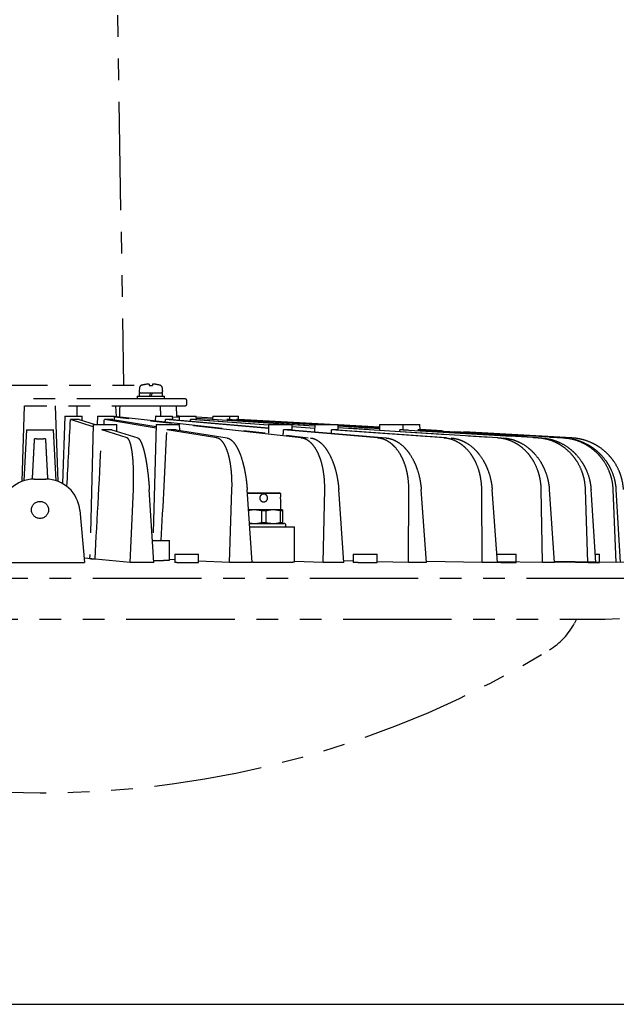
# Model space of a CAD drawing. Units: inches. Extents: x 1810 to 2224, y 73 to 358.
# Drawn here: x 2028 to 2063, y 78 to 136 of the extents above; entities that cross this region are included whole.
import ezdxf

# ---------------------------------------------------------------- set-up
doc = ezdxf.new("R2010")
doc.units = ezdxf.units.IN
doc.header["$LTSCALE"] = 0.2
doc.linetypes.add('PHANTOM', pattern=[63.5, 31.75, -6.35, 6.35, -6.35, 6.35, -6.35])

msp = doc.modelspace()

# ---------------------------------------------------------------- linework, layer by layer
at = {"color": 7, "linetype": 'PHANTOM'}
for p, q in [((2033.215, 156.523), (2033.908, 114.533)), ((2023.094, 114.533), (2034.934, 114.533)), ((2034.833, 114.352), (2034.818, 114.192)), ((2034.994, 114.529), (2034.934, 114.533)), ((2034.985, 114.527), (2034.943, 114.509)), ((2035.409, 114.598), (2035.409, 114.509)), ((2035.409, 114.509), (2035.609, 114.509)), ((2035.609, 114.598), (2035.609, 114.509)), ((2036.199, 114.192), (2036.185, 114.352)), ((2037.514, 113.723), (2020.514, 113.723)), ((2034.709, 113.883), (2034.709, 113.723)), ((2034.709, 113.883), (2036.309, 113.883)), ((2034.819, 114.083), (2034.819, 113.883)), ((2034.819, 114.083), (2036.199, 114.083)), ((2035.509, 114.083), (2035.409, 113.883)), ((2035.609, 114.083), (2035.509, 113.883)), ((2036.199, 113.883), (2036.199, 114.083)), ((2036.309, 113.723), (2036.309, 113.883)), ((2020.515, 113.323), (2037.514, 113.323)), ((2027.96, 108.89), (2028.115, 113.323)), ((2030.069, 108.89), (2029.915, 113.323)), ((2033.486, 112.694), (2033.465, 113.323)), ((2036.084, 112.723), (2036.063, 113.323)), ((2037.036, 112.722), (2037.015, 113.323)), ((2037.614, 113.423), (2037.614, 113.623)), ((2030.477, 112.723), (2030.339, 108.763)), ((2030.477, 112.723), (2031.476, 112.723)), ((2032.126, 112.083), (2030.796, 112.515)), ((2031.309, 112.515), (2032.237, 112.223)), ((2031.486, 112.46), (2031.476, 112.723)), ((2032.38, 112.723), (2032.362, 112.223)), ((2032.38, 112.723), (2033.379, 112.723)), ((2035.812, 112.02), (2032.784, 112.515)), ((2033.273, 112.515), (2035.814, 112.106)), ((2033.363, 112.708), (2044.867, 111.436)), ((2033.387, 112.497), (2033.379, 112.723)), ((2044.319, 111.436), (2033.381, 112.658)), ((2035.778, 112.723), (2035.769, 112.442)), ((2035.778, 112.723), (2036.778, 112.723)), ((2035.815, 112.723), (2035.806, 112.723)), ((2042.398, 111.992), (2036.358, 112.515)), ((2036.757, 112.515), (2042.399, 112.029)), ((2036.785, 112.513), (2036.778, 112.723)), ((2036.779, 112.677), (2037.169, 112.652)), ((2037.168, 112.636), (2036.78, 112.661)), ((2037.171, 112.714), (2037.001, 112.723)), ((2037.171, 112.714), (2037.028, 112.722)), ((2037.171, 112.723), (2037.163, 112.48)), ((2037.171, 112.723), (2038.171, 112.723)), ((2042.403, 112.183), (2037.837, 112.515)), ((2038.178, 112.515), (2038.171, 112.723)), ((2038.171, 112.515), (2042.403, 112.209)), ((2039.129, 112.605), (2038.173, 112.659)), ((2039.129, 112.605), (2038.173, 112.658)), ((2038.175, 112.588), (2045.101, 112.144)), ((2043.597, 112.223), (2038.176, 112.571)), ((2039.133, 112.723), (2039.127, 112.527)), ((2039.133, 112.723), (2040.133, 112.723)), ((2045.103, 112.211), (2039.953, 112.515)), ((2040.131, 112.515), (2045.103, 112.222)), ((2040.14, 112.514), (2040.133, 112.723)), ((2040.133, 112.723), (2040.643, 112.723)), ((2045.706, 112.223), (2040.526, 112.515)), ((2040.617, 112.515), (2045.802, 112.223)), ((2040.65, 112.512), (2040.643, 112.723)), ((2046.015, 112.223), (2040.65, 112.521)), ((2046.012, 112.223), (2040.65, 112.521)), ((2028.223, 111.923), (2028.066, 108.928)), ((2028.215, 111.923), (2029.815, 111.923)), ((2029.963, 108.928), (2029.806, 111.923)), ((2032.13, 112.223), (2031.923, 104.351)), ((2032.13, 112.223), (2033.505, 112.223)), ((2033.516, 111.821), (2033.505, 112.223)), ((2035.817, 112.223), (2035.639, 105.423)), ((2035.817, 112.223), (2037.193, 112.223)), ((2037.202, 111.882), (2037.193, 112.223)), ((2042.404, 112.223), (2042.39, 111.71)), ((2042.404, 112.223), (2043.779, 112.223)), ((2043.788, 111.91), (2043.779, 112.223)), ((2045.1, 112.126), (2043.78, 112.211)), ((2043.782, 112.109), (2045.098, 112.014)), ((2045.097, 111.988), (2043.783, 112.083)), ((2045.103, 112.223), (2045.092, 111.797)), ((2045.103, 112.223), (2046.479, 112.223)), ((2046.487, 111.914), (2046.479, 112.223)), ((2048.902, 112.063), (2046.479, 112.197)), ((2048.902, 112.062), (2046.479, 112.197)), ((2046.48, 112.185), (2048.901, 112.048)), ((2048.901, 112.043), (2046.48, 112.179)), ((2046.481, 112.14), (2048.9, 111.997)), ((2048.902, 111.986), (2046.481, 112.129)), ((2046.483, 112.056), (2056.156, 111.436)), ((2055.839, 111.436), (2046.484, 112.037)), ((2048.906, 112.223), (2048.9, 111.987)), ((2048.902, 111.986), (2048.907, 111.987)), ((2048.906, 112.223), (2050.282, 112.223)), ((2050.29, 111.915), (2050.282, 112.223)), ((2050.282, 112.223), (2051.27, 112.223)), ((2051.278, 111.913), (2051.27, 112.223)), ((2060.172, 111.436), (2051.277, 111.931)), ((2060.172, 111.436), (2051.277, 111.93)), ((2034.113, 111.436), (2032.64, 111.916)), ((2033.214, 111.916), (2034.737, 111.436)), ((2039.373, 111.436), (2036.447, 111.916)), ((2036.995, 111.916), (2039.969, 111.436)), ((2048.799, 111.436), (2043.274, 111.916)), ((2043.721, 111.916), (2049.285, 111.436)), ((2052.679, 111.436), (2046.088, 111.916)), ((2046.462, 111.916), (2053.086, 111.436)), ((2058.184, 111.436), (2050.088, 111.916)), ((2050.287, 111.916), (2058.401, 111.436)), ((2059.643, 111.436), (2051.154, 111.916)), ((2051.255, 111.916), (2059.753, 111.436)), ((2028.676, 109.023), (2029.353, 109.023)), ((2034.299, 104.133), (2034.481, 108.409)), ((2035.677, 104.133), (2035.417, 108.409)), ((2040.123, 104.133), (2040.256, 108.409)), ((2041.437, 104.133), (2041.15, 108.409)), ((2041.216, 108.223), (2041.164, 108.202)), ((2043.116, 108.183), (2041.165, 108.183)), ((2041.216, 108.223), (2043.016, 108.223)), ((2043.116, 108.183), (2043.016, 108.223)), ((2043.116, 108.153), (2043.116, 108.183)), ((2045.609, 104.133), (2045.691, 108.409)), ((2046.82, 104.133), (2046.514, 108.409)), ((2050.59, 104.133), (2050.618, 108.409)), ((2051.662, 104.133), (2051.346, 108.409)), ((2054.916, 104.133), (2054.889, 108.409)), ((2055.816, 104.133), (2055.5, 108.409)), ((2058.456, 104.133), (2058.374, 108.409)), ((2059.155, 104.133), (2058.849, 108.409)), ((2061.1, 104.133), (2060.966, 108.409)), ((2061.579, 104.133), (2061.292, 108.409)), ((2062.77, 104.133), (2062.588, 108.409)), ((2063.013, 104.133), (2062.753, 108.409)), ((2043.116, 107.223), (2043.116, 107.696)), ((2031.346, 107.197), (2031.613, 104.142)), ((2041.566, 107.223), (2041.23, 107.223)), ((2041.981, 107.165), (2041.566, 107.223)), ((2042.666, 107.223), (2041.566, 107.223)), ((2042.25, 107.165), (2041.981, 107.165)), ((2041.981, 107.165), (2041.981, 106.481)), ((2042.25, 107.165), (2042.25, 106.481)), ((2043.081, 107.165), (2042.666, 107.223)), ((2043.216, 107.223), (2042.666, 107.223)), ((2043.081, 107.165), (2043.081, 106.481)), ((2043.216, 107.165), (2043.081, 107.165)), ((2043.216, 107.165), (2043.216, 106.481)), ((2041.281, 106.463), (2041.566, 106.423)), ((2041.283, 106.423), (2043.316, 106.423)), ((2041.297, 106.223), (2043.916, 106.223)), ((2041.981, 106.481), (2042.25, 106.481)), ((2042.25, 106.481), (2042.666, 106.423)), ((2043.081, 106.481), (2043.216, 106.481)), ((2043.916, 104.161), (2043.916, 106.223)), ((2035.598, 105.423), (2036.592, 105.423)), ((2036.592, 104.266), (2036.592, 105.423)), ((2036.907, 104.623), (2036.907, 104.142)), ((2036.907, 104.623), (2038.307, 104.623)), ((2038.307, 104.142), (2038.307, 104.623)), ((2047.357, 104.623), (2047.357, 104.142)), ((2047.357, 104.623), (2048.757, 104.623)), ((2048.757, 104.142), (2048.757, 104.623)), ((2055.78, 104.623), (2056.91, 104.623)), ((2056.91, 104.142), (2056.91, 104.623)), ((2061.546, 104.623), (2061.783, 104.623)), ((2061.783, 104.142), (2061.783, 104.623)), ((2032.041, 104.358), (2031.59, 104.403)), ((2034.299, 104.133), (2032.238, 104.339)), ((2036.907, 104.296), (2036.592, 104.312)), ((2040.123, 104.133), (2038.307, 104.225)), ((2045.609, 104.133), (2043.916, 104.192)), ((2047.357, 104.22), (2046.813, 104.235)), ((2050.59, 104.133), (2048.757, 104.182)), ((2054.916, 104.133), (2051.656, 104.207)), ((2058.456, 104.133), (2055.812, 104.186)), ((2062.77, 104.133), (2059.151, 104.197)), ((2061.1, 104.133), (2059.153, 104.169)), ((2063.414, 104.133), (2061.577, 104.165)), ((1994.015, 103.223), (2064.015, 103.223)), ((1995.967, 100.823), (2062.062, 100.823)), ((2060.441, 100.823), (2060.319, 100.59)), ((2062.115, 100.824), (2062.967, 100.869))]:
    msp.add_line(p, q, dxfattribs=at)
at = {"color": 3}
msp.add_line((1824.933, 78.254), (2214.933, 78.254), dxfattribs=at)
at = {"color": 7, "linetype": 'PHANTOM'}
msp.add_circle((2029.015, 107.223), 0.5, dxfattribs=at)
for centre, radius, start, end in [((2035.032, 114.335), 0.2, 117.15564, 175), ((2035.509, 112.7), 1.9, 93.01696, 106.00298), ((2035.509, 112.7), 1.9, 73.99702, 86.98304), ((2035.986, 114.335), 0.2, 5, 62.9135), ((2034.918, 114.183), 0.1, 175, 270), ((2036.1, 114.183), 0.1, 270, 5), ((2037.514, 113.623), 0.1, 0, 90), ((2037.514, 113.423), 0.1, 270, 0), ((2028.676, 107.023), 2, 90, 175), ((2029.353, 107.023), 2, 5, 90), ((2044.102, 107.923), 1.012, 166.86887, 192.95737), ((2043.316, 106.323), 0.1, 0, 90), ((2043.316, 106.323), 0.1, 270, 0), ((2056.773, 102.44), 4, 301.3788, 332.4472), ((2062.062, 101.823), 1, 270, 273), ((2029.015, 147.953), 57.31, 238.6212, 301.3788)]:
    msp.add_arc(centre, radius, start, end, dxfattribs=at)
for centre, major_axis, ratio, start_param, end_param in [((2029.015, 139.096), (5.198, 171.817), 0.017444, 4.558815, 4.562348), ((2029.015, 139.096), (3.003, 171.817), 0.030233, 4.558515, 4.562349), ((2030.583, 109.852), (0.591, 11.448), 0.006768, 4.602327, 4.947547), ((2032.504, 109.852), (0.564, 11.448), 0.013333, 4.921676, 4.947854), ((2035.972, 109.852), (0.46, 11.448), 0.025079, 4.936008, 4.948205), ((2037.414, 109.852), (0.386, 11.448), 0.029902, 4.939993, 4.948206), ((2049.468, 110.488), (0.251, 13.993), 0.042645, 1.46434, 1.470405), ((2032.457, 110.488), (0.722, 13.993), 0.007862, 4.257772, 4.814973), ((2036.16, 110.488), (0.689, 13.993), 0.015489, 4.342738, 4.81533), ((2042.811, 110.488), (0.562, 13.993), 0.029134, 4.794143, 4.815738), ((2045.555, 110.488), (0.472, 13.993), 0.034737, 4.801195, 4.815739), ((2049.468, 110.488), (0.251, 13.993), 0.042645, 4.808856, 4.815333)]:
    msp.add_ellipse(centre, major_axis=major_axis, ratio=ratio, start_param=start_param, end_param=end_param, dxfattribs=at)
for points, knots in [([(2036.075, 114.509), (2036.074, 114.51), (2036.061, 114.517), (2036.046, 114.522), (2036.033, 114.527)], [0, 0, 0, 0, 0.071914, 1, 1, 1, 1]), ([(2031.309, 112.515), (2031.274, 112.514), (2031.236, 112.513), (2031.154, 112.512), (2031.11, 112.511), (2031.019, 112.511), (2030.974, 112.512), (2030.883, 112.513), (2030.838, 112.514), (2030.796, 112.515)], [0, 0, 0, 0, 0.25, 0.25, 0.5, 0.5, 0.75, 0.75, 1, 1, 1, 1]), ([(2033.273, 112.515), (2033.244, 112.514), (2033.211, 112.513), (2033.137, 112.512), (2033.096, 112.511), (2033.009, 112.511), (2032.965, 112.512), (2032.874, 112.513), (2032.828, 112.514), (2032.784, 112.515)], [0, 0, 0, 0, 0.25, 0.25, 0.5, 0.5, 0.75, 0.75, 1, 1, 1, 1]), ([(2036.757, 112.515), (2036.742, 112.514), (2036.722, 112.513), (2036.67, 112.512), (2036.639, 112.511), (2036.569, 112.511), (2036.53, 112.512), (2036.447, 112.513), (2036.403, 112.514), (2036.358, 112.515)], [0, 0, 0, 0, 0.25, 0.25, 0.5, 0.5, 0.75, 0.75, 1, 1, 1, 1]), ([(2037.028, 112.722), (2037.03, 112.722), (2037.042, 112.721), (2037.019, 112.723), (2037.001, 112.723)], [0, 0, 0, 0, 0.226022, 1, 1, 1, 1]), ([(2038.171, 112.515), (2038.164, 112.514), (2038.151, 112.513), (2038.113, 112.512), (2038.089, 112.511), (2038.03, 112.511), (2037.996, 112.512), (2037.921, 112.513), (2037.88, 112.514), (2037.837, 112.515)], [0, 0, 0, 0, 0.25, 0.25, 0.5, 0.5, 0.75, 0.75, 1, 1, 1, 1]), ([(2040.133, 112.513), (2040.135, 112.513), (2040.139, 112.512), (2040.103, 112.511), (2040.042, 112.512), (2039.976, 112.515), (2039.953, 112.515)], [0, 0, 0, 0, 0.174478, 0.411182, 0.78947, 1, 1, 1, 1]), ([(2040.648, 112.512), (2040.647, 112.512), (2040.645, 112.511), (2040.602, 112.512), (2040.547, 112.514), (2040.526, 112.515)], [0, 0, 0, 0, 0.245016, 0.715667, 1, 1, 1, 1]), ([(2028.57, 109.003), (2028.572, 109.043), (2028.584, 109.261), (2028.604, 109.642), (2028.629, 110.124), (2028.652, 110.559), (2028.671, 110.93), (2028.686, 111.211), (2028.693, 111.338), (2028.696, 111.393)], [0, 0, 0, 0, 0.037167, 0.204747, 0.372333, 0.539918, 0.707383, 0.874847, 1, 1, 1, 1]), ([(2029.334, 111.393), (2029.283, 111.384), (2029.231, 111.377), (2029.125, 111.368), (2029.069, 111.365), (2028.96, 111.365), (2028.905, 111.368), (2028.797, 111.377), (2028.745, 111.384), (2028.696, 111.393)], [0, 0, 0, 0, 0.25, 0.25, 0.5, 0.5, 0.75, 0.75, 1, 1, 1, 1]), ([(2029.334, 111.393), (2029.334, 111.387), (2029.338, 111.315), (2029.347, 111.141), (2029.364, 110.817), (2029.384, 110.423), (2029.408, 109.973), (2029.433, 109.496), (2029.45, 109.162), (2029.459, 109.004)], [0, 0, 0, 0, 0.013453, 0.180514, 0.347576, 0.514756, 0.681937, 0.849345, 1, 1, 1, 1]), ([(2033.214, 111.916), (2033.173, 111.914), (2033.129, 111.914), (2033.036, 111.912), (2032.987, 111.912), (2032.889, 111.912), (2032.839, 111.912), (2032.738, 111.914), (2032.688, 111.914), (2032.64, 111.916)], [0, 0, 0, 0, 0.25, 0.25, 0.5, 0.5, 0.75, 0.75, 1, 1, 1, 1]), ([(2034.481, 108.409), (2034.489, 108.605), (2034.494, 108.797), (2034.497, 109.08), (2034.497, 109.174), (2034.496, 109.358), (2034.494, 109.45), (2034.488, 109.719), (2034.48, 109.888), (2034.464, 110.129), (2034.458, 110.206), (2034.444, 110.357), (2034.436, 110.43), (2034.411, 110.638), (2034.391, 110.762), (2034.358, 110.928), (2034.347, 110.98), (2034.322, 111.077), (2034.309, 111.121), (2034.269, 111.24), (2034.24, 111.304), (2034.194, 111.373), (2034.179, 111.392), (2034.146, 111.421), (2034.13, 111.431), (2034.113, 111.436)], [0, 0, 0, 0, 0.125, 0.125, 0.1875, 0.1875, 0.25, 0.25, 0.375, 0.375, 0.4375, 0.4375, 0.5, 0.5, 0.625, 0.625, 0.6875, 0.6875, 0.75, 0.75, 0.875, 0.875, 0.9375, 0.9375, 1, 1, 1, 1]), ([(2034.737, 111.436), (2034.772, 111.425), (2034.806, 111.397), (2034.859, 111.328), (2034.877, 111.301), (2034.912, 111.238), (2034.93, 111.201), (2034.983, 111.081), (2035.017, 110.986), (2035.067, 110.82), (2035.084, 110.761), (2035.116, 110.636), (2035.132, 110.569), (2035.179, 110.362), (2035.208, 110.213), (2035.249, 109.972), (2035.263, 109.889), (2035.288, 109.718), (2035.3, 109.63), (2035.335, 109.363), (2035.355, 109.18), (2035.381, 108.895), (2035.39, 108.799), (2035.405, 108.605), (2035.411, 108.507), (2035.417, 108.409)], [0, 0, 0, 0, 0.125, 0.125, 0.1875, 0.1875, 0.25, 0.25, 0.375, 0.375, 0.4375, 0.4375, 0.5, 0.5, 0.625, 0.625, 0.6875, 0.6875, 0.75, 0.75, 0.875, 0.875, 0.9375, 0.9375, 1, 1, 1, 1]), ([(2036.995, 111.916), (2036.959, 111.914), (2036.92, 111.914), (2036.836, 111.912), (2036.79, 111.912), (2036.696, 111.912), (2036.647, 111.912), (2036.547, 111.914), (2036.497, 111.914), (2036.447, 111.916)], [0, 0, 0, 0, 0.25, 0.25, 0.5, 0.5, 0.75, 0.75, 1, 1, 1, 1]), ([(2040.256, 108.409), (2040.263, 108.605), (2040.263, 108.797), (2040.253, 109.08), (2040.249, 109.174), (2040.236, 109.358), (2040.229, 109.45), (2040.201, 109.719), (2040.177, 109.888), (2040.133, 110.129), (2040.117, 110.206), (2040.081, 110.357), (2040.062, 110.43), (2040.002, 110.638), (2039.957, 110.762), (2039.883, 110.928), (2039.857, 110.98), (2039.803, 111.077), (2039.776, 111.121), (2039.69, 111.24), (2039.631, 111.304), (2039.537, 111.373), (2039.505, 111.392), (2039.44, 111.421), (2039.407, 111.431), (2039.373, 111.436)], [0, 0, 0, 0, 0.125, 0.125, 0.1875, 0.1875, 0.25, 0.25, 0.375, 0.375, 0.4375, 0.4375, 0.5, 0.5, 0.625, 0.625, 0.6875, 0.6875, 0.75, 0.75, 0.875, 0.875, 0.9375, 0.9375, 1, 1, 1, 1]), ([(2039.969, 111.436), (2040.036, 111.425), (2040.104, 111.397), (2040.204, 111.328), (2040.237, 111.301), (2040.303, 111.238), (2040.337, 111.201), (2040.434, 111.081), (2040.497, 110.986), (2040.587, 110.82), (2040.616, 110.761), (2040.674, 110.636), (2040.702, 110.569), (2040.783, 110.362), (2040.833, 110.213), (2040.901, 109.972), (2040.923, 109.889), (2040.964, 109.718), (2040.983, 109.63), (2041.037, 109.363), (2041.067, 109.18), (2041.105, 108.895), (2041.116, 108.799), (2041.135, 108.605), (2041.143, 108.507), (2041.15, 108.409)], [0, 0, 0, 0, 0.125, 0.125, 0.1875, 0.1875, 0.25, 0.25, 0.375, 0.375, 0.4375, 0.4375, 0.5, 0.5, 0.625, 0.625, 0.6875, 0.6875, 0.75, 0.75, 0.875, 0.875, 0.9375, 0.9375, 1, 1, 1, 1]), ([(2043.721, 111.916), (2043.7, 111.914), (2043.673, 111.914), (2043.613, 111.912), (2043.577, 111.912), (2043.5, 111.912), (2043.459, 111.912), (2043.37, 111.914), (2043.323, 111.914), (2043.274, 111.916)], [0, 0, 0, 0, 0.25, 0.25, 0.5, 0.5, 0.75, 0.75, 1, 1, 1, 1]), ([(2045.691, 108.409), (2045.694, 108.605), (2045.689, 108.797), (2045.668, 109.08), (2045.659, 109.174), (2045.636, 109.358), (2045.622, 109.45), (2045.575, 109.719), (2045.535, 109.888), (2045.464, 110.129), (2045.438, 110.206), (2045.383, 110.357), (2045.353, 110.43), (2045.259, 110.638), (2045.19, 110.762), (2045.077, 110.928), (2045.038, 110.98), (2044.957, 111.077), (2044.915, 111.121), (2044.788, 111.24), (2044.699, 111.304), (2044.56, 111.373), (2044.512, 111.392), (2044.416, 111.421), (2044.368, 111.431), (2044.319, 111.436)], [0, 0, 0, 0, 0.125, 0.125, 0.1875, 0.1875, 0.25, 0.25, 0.375, 0.375, 0.4375, 0.4375, 0.5, 0.5, 0.625, 0.625, 0.6875, 0.6875, 0.75, 0.75, 0.875, 0.875, 0.9375, 0.9375, 1, 1, 1, 1]), ([(2044.867, 111.436), (2044.966, 111.425), (2045.064, 111.397), (2045.208, 111.328), (2045.256, 111.301), (2045.352, 111.238), (2045.399, 111.201), (2045.539, 111.081), (2045.628, 110.986), (2045.755, 110.82), (2045.797, 110.761), (2045.877, 110.636), (2045.917, 110.569), (2046.03, 110.362), (2046.098, 110.213), (2046.192, 109.972), (2046.221, 109.889), (2046.277, 109.718), (2046.303, 109.63), (2046.374, 109.363), (2046.414, 109.18), (2046.461, 108.895), (2046.475, 108.799), (2046.498, 108.605), (2046.507, 108.507), (2046.514, 108.409)], [0, 0, 0, 0, 0.125, 0.125, 0.1875, 0.1875, 0.25, 0.25, 0.375, 0.375, 0.4375, 0.4375, 0.5, 0.5, 0.625, 0.625, 0.6875, 0.6875, 0.75, 0.75, 0.875, 0.875, 0.9375, 0.9375, 1, 1, 1, 1]), ([(2046.462, 111.916), (2046.449, 111.914), (2046.431, 111.914), (2046.385, 111.912), (2046.356, 111.912), (2046.292, 111.912), (2046.256, 111.912), (2046.176, 111.914), (2046.133, 111.914), (2046.088, 111.916)], [0, 0, 0, 0, 0.25, 0.25, 0.5, 0.5, 0.75, 0.75, 1, 1, 1, 1]), ([(2050.618, 108.409), (2050.619, 108.605), (2050.609, 108.797), (2050.577, 109.08), (2050.563, 109.174), (2050.53, 109.358), (2050.511, 109.45), (2050.445, 109.719), (2050.391, 109.888), (2050.295, 110.129), (2050.261, 110.206), (2050.186, 110.357), (2050.147, 110.43), (2050.022, 110.638), (2049.931, 110.762), (2049.784, 110.928), (2049.733, 110.98), (2049.627, 111.077), (2049.572, 111.121), (2049.405, 111.24), (2049.29, 111.304), (2049.11, 111.373), (2049.049, 111.392), (2048.925, 111.421), (2048.862, 111.431), (2048.799, 111.436)], [0, 0, 0, 0, 0.125, 0.125, 0.1875, 0.1875, 0.25, 0.25, 0.375, 0.375, 0.4375, 0.4375, 0.5, 0.5, 0.625, 0.625, 0.6875, 0.6875, 0.75, 0.75, 0.875, 0.875, 0.9375, 0.9375, 1, 1, 1, 1]), ([(2049.285, 111.436), (2049.412, 111.425), (2049.536, 111.397), (2049.721, 111.328), (2049.782, 111.301), (2049.903, 111.238), (2049.964, 111.201), (2050.141, 111.081), (2050.254, 110.986), (2050.415, 110.82), (2050.467, 110.761), (2050.569, 110.636), (2050.618, 110.569), (2050.759, 110.362), (2050.845, 110.213), (2050.961, 109.972), (2050.997, 109.889), (2051.066, 109.718), (2051.097, 109.63), (2051.184, 109.363), (2051.232, 109.18), (2051.287, 108.895), (2051.303, 108.799), (2051.329, 108.605), (2051.339, 108.507), (2051.346, 108.409)], [0, 0, 0, 0, 0.125, 0.125, 0.1875, 0.1875, 0.25, 0.25, 0.375, 0.375, 0.4375, 0.4375, 0.5, 0.5, 0.625, 0.625, 0.6875, 0.6875, 0.75, 0.75, 0.875, 0.875, 0.9375, 0.9375, 1, 1, 1, 1]), ([(2050.282, 111.915), (2050.281, 111.914), (2050.278, 111.911), (2050.198, 111.912), (2050.117, 111.915), (2050.088, 111.916)], [0, 0, 0, 0, 0.323999, 0.754076, 1, 1, 1, 1]), ([(2051.271, 111.913), (2051.273, 111.913), (2051.284, 111.911), (2051.239, 111.912), (2051.176, 111.915), (2051.154, 111.916)], [0, 0, 0, 0, 0.129019, 0.683143, 1, 1, 1, 1]), ([(2054.889, 108.409), (2054.888, 108.605), (2054.873, 108.797), (2054.83, 109.08), (2054.813, 109.174), (2054.771, 109.358), (2054.747, 109.45), (2054.665, 109.719), (2054.598, 109.888), (2054.48, 110.129), (2054.438, 110.206), (2054.347, 110.357), (2054.299, 110.43), (2054.147, 110.638), (2054.037, 110.762), (2053.859, 110.928), (2053.798, 110.98), (2053.67, 111.077), (2053.604, 111.121), (2053.404, 111.24), (2053.265, 111.304), (2053.05, 111.373), (2052.977, 111.392), (2052.829, 111.421), (2052.754, 111.431), (2052.679, 111.436)], [0, 0, 0, 0, 0.125, 0.125, 0.1875, 0.1875, 0.25, 0.25, 0.375, 0.375, 0.4375, 0.4375, 0.5, 0.5, 0.625, 0.625, 0.6875, 0.6875, 0.75, 0.75, 0.875, 0.875, 0.9375, 0.9375, 1, 1, 1, 1]), ([(2053.086, 111.436), (2053.237, 111.425), (2053.385, 111.397), (2053.605, 111.328), (2053.677, 111.301), (2053.821, 111.238), (2053.892, 111.201), (2054.102, 111.081), (2054.235, 110.986), (2054.424, 110.82), (2054.485, 110.761), (2054.605, 110.636), (2054.663, 110.569), (2054.828, 110.362), (2054.928, 110.213), (2055.063, 109.972), (2055.105, 109.889), (2055.184, 109.718), (2055.221, 109.63), (2055.32, 109.363), (2055.374, 109.18), (2055.436, 108.895), (2055.454, 108.799), (2055.482, 108.605), (2055.493, 108.507), (2055.5, 108.409)], [0, 0, 0, 0, 0.125, 0.125, 0.1875, 0.1875, 0.25, 0.25, 0.375, 0.375, 0.4375, 0.4375, 0.5, 0.5, 0.625, 0.625, 0.6875, 0.6875, 0.75, 0.75, 0.875, 0.875, 0.9375, 0.9375, 1, 1, 1, 1]), ([(2058.374, 108.409), (2058.37, 108.605), (2058.351, 108.797), (2058.299, 109.08), (2058.279, 109.174), (2058.229, 109.358), (2058.201, 109.45), (2058.104, 109.719), (2058.027, 109.888), (2057.891, 110.129), (2057.842, 110.206), (2057.738, 110.357), (2057.682, 110.43), (2057.509, 110.638), (2057.383, 110.762), (2057.18, 110.928), (2057.109, 110.98), (2056.964, 111.077), (2056.889, 111.121), (2056.661, 111.24), (2056.504, 111.304), (2056.26, 111.373), (2056.176, 111.392), (2056.009, 111.421), (2055.924, 111.431), (2055.839, 111.436)], [0, 0, 0, 0, 0.125, 0.125, 0.1875, 0.1875, 0.25, 0.25, 0.375, 0.375, 0.4375, 0.4375, 0.5, 0.5, 0.625, 0.625, 0.6875, 0.6875, 0.75, 0.75, 0.875, 0.875, 0.9375, 0.9375, 1, 1, 1, 1]), ([(2056.156, 111.436), (2056.326, 111.425), (2056.494, 111.397), (2056.741, 111.328), (2056.822, 111.301), (2056.984, 111.238), (2057.065, 111.201), (2057.3, 111.081), (2057.449, 110.986), (2057.661, 110.82), (2057.73, 110.761), (2057.863, 110.636), (2057.928, 110.569), (2058.113, 110.362), (2058.224, 110.213), (2058.373, 109.972), (2058.42, 109.889), (2058.507, 109.718), (2058.548, 109.63), (2058.657, 109.363), (2058.716, 109.18), (2058.783, 108.895), (2058.801, 108.799), (2058.831, 108.605), (2058.842, 108.507), (2058.849, 108.409)], [0, 0, 0, 0, 0.125, 0.125, 0.1875, 0.1875, 0.25, 0.25, 0.375, 0.375, 0.4375, 0.4375, 0.5, 0.5, 0.625, 0.625, 0.6875, 0.6875, 0.75, 0.75, 0.875, 0.875, 0.9375, 0.9375, 1, 1, 1, 1]), ([(2060.966, 108.409), (2060.96, 108.605), (2060.937, 108.797), (2060.879, 109.08), (2060.855, 109.174), (2060.8, 109.358), (2060.768, 109.45), (2060.661, 109.719), (2060.575, 109.888), (2060.424, 110.129), (2060.371, 110.206), (2060.256, 110.357), (2060.195, 110.43), (2060.005, 110.638), (2059.867, 110.762), (2059.644, 110.928), (2059.568, 110.98), (2059.408, 111.077), (2059.327, 111.121), (2059.078, 111.24), (2058.907, 111.304), (2058.641, 111.373), (2058.551, 111.392), (2058.369, 111.421), (2058.277, 111.431), (2058.184, 111.436)], [0, 0, 0, 0, 0.125, 0.125, 0.1875, 0.1875, 0.25, 0.25, 0.375, 0.375, 0.4375, 0.4375, 0.5, 0.5, 0.625, 0.625, 0.6875, 0.6875, 0.75, 0.75, 0.875, 0.875, 0.9375, 0.9375, 1, 1, 1, 1]), ([(2058.401, 111.436), (2058.586, 111.425), (2058.768, 111.397), (2059.035, 111.328), (2059.123, 111.301), (2059.298, 111.238), (2059.385, 111.201), (2059.639, 111.081), (2059.8, 110.986), (2060.028, 110.82), (2060.102, 110.761), (2060.245, 110.636), (2060.315, 110.569), (2060.513, 110.362), (2060.632, 110.213), (2060.791, 109.972), (2060.841, 109.889), (2060.935, 109.718), (2060.977, 109.63), (2061.094, 109.363), (2061.155, 109.18), (2061.225, 108.895), (2061.244, 108.799), (2061.274, 108.605), (2061.285, 108.507), (2061.292, 108.409)], [0, 0, 0, 0, 0.125, 0.125, 0.1875, 0.1875, 0.25, 0.25, 0.375, 0.375, 0.4375, 0.4375, 0.5, 0.5, 0.625, 0.625, 0.6875, 0.6875, 0.75, 0.75, 0.875, 0.875, 0.9375, 0.9375, 1, 1, 1, 1]), ([(2062.588, 108.409), (2062.58, 108.605), (2062.554, 108.797), (2062.49, 109.08), (2062.464, 109.174), (2062.404, 109.358), (2062.37, 109.45), (2062.255, 109.719), (2062.163, 109.888), (2062.004, 110.129), (2061.947, 110.206), (2061.825, 110.357), (2061.76, 110.43), (2061.559, 110.638), (2061.413, 110.762), (2061.178, 110.928), (2061.097, 110.98), (2060.93, 111.077), (2060.844, 111.121), (2060.582, 111.24), (2060.402, 111.304), (2060.123, 111.373), (2060.028, 111.392), (2059.836, 111.421), (2059.74, 111.431), (2059.643, 111.436)], [0, 0, 0, 0, 0.125, 0.125, 0.1875, 0.1875, 0.25, 0.25, 0.375, 0.375, 0.4375, 0.4375, 0.5, 0.5, 0.625, 0.625, 0.6875, 0.6875, 0.75, 0.75, 0.875, 0.875, 0.9375, 0.9375, 1, 1, 1, 1]), ([(2059.753, 111.436), (2059.947, 111.425), (2060.137, 111.397), (2060.416, 111.328), (2060.509, 111.301), (2060.691, 111.238), (2060.782, 111.201), (2061.047, 111.081), (2061.215, 110.986), (2061.452, 110.82), (2061.529, 110.761), (2061.679, 110.636), (2061.751, 110.569), (2061.956, 110.362), (2062.08, 110.213), (2062.244, 109.972), (2062.296, 109.889), (2062.392, 109.718), (2062.436, 109.63), (2062.555, 109.363), (2062.618, 109.18), (2062.688, 108.895), (2062.707, 108.799), (2062.737, 108.605), (2062.747, 108.507), (2062.753, 108.409)], [0, 0, 0, 0, 0.125, 0.125, 0.1875, 0.1875, 0.25, 0.25, 0.375, 0.375, 0.4375, 0.4375, 0.5, 0.5, 0.625, 0.625, 0.6875, 0.6875, 0.75, 0.75, 0.875, 0.875, 0.9375, 0.9375, 1, 1, 1, 1]), ([(2063.19, 108.409), (2063.18, 108.605), (2063.152, 108.797), (2063.084, 109.08), (2063.057, 109.174), (2062.995, 109.358), (2062.959, 109.45), (2062.84, 109.719), (2062.745, 109.888), (2062.58, 110.129), (2062.522, 110.206), (2062.397, 110.357), (2062.331, 110.43), (2062.124, 110.638), (2061.975, 110.762), (2061.735, 110.928), (2061.652, 110.98), (2061.481, 111.077), (2061.393, 111.121), (2061.127, 111.24), (2060.943, 111.304), (2060.659, 111.373), (2060.563, 111.392), (2060.368, 111.421), (2060.27, 111.431), (2060.172, 111.436)], [0, 0, 0, 0, 0.125, 0.125, 0.1875, 0.1875, 0.25, 0.25, 0.375, 0.375, 0.4375, 0.4375, 0.5, 0.5, 0.625, 0.625, 0.6875, 0.6875, 0.75, 0.75, 0.875, 0.875, 0.9375, 0.9375, 1, 1, 1, 1]), ([(2041.886, 107.923), (2041.888, 107.948), (2041.893, 107.999), (2041.932, 108.067), (2041.989, 108.12), (2042.061, 108.151), (2042.139, 108.156), (2042.214, 108.136), (2042.278, 108.092), (2042.325, 108.029), (2042.348, 107.954), (2042.345, 107.876), (2042.318, 107.804), (2042.268, 107.745), (2042.201, 107.704), (2042.123, 107.689), (2042.046, 107.699), (2041.977, 107.734), (2041.923, 107.789), (2041.891, 107.856), (2041.887, 107.902), (2041.886, 107.923)], [0, 0, 0, 0, 0.0527156, 0.1053971, 0.1589618, 0.2131412, 0.2663775, 0.3186209, 0.3712906, 0.4251666, 0.4792208, 0.5320568, 0.5841996, 0.6372307, 0.6913566, 0.7451006, 0.7976152, 0.8499359, 0.9033489, 0.9575436, 1, 1, 1, 1]), ([(2041.566, 107.223), (2041.517, 107.222), (2041.405, 107.219), (2041.295, 107.195), (2041.232, 107.181)], [0, 0, 0, 0, 0.435557, 1, 1, 1, 1]), ([(2042.666, 107.223), (2042.617, 107.222), (2042.477, 107.218), (2042.34, 107.186), (2042.25, 107.165)], [0, 0, 0, 0, 0.34914, 1, 1, 1, 1]), ([(2043.216, 107.223), (2043.216, 107.22), (2043.216, 107.214), (2043.216, 107.181), (2043.216, 107.165)], [0, 0, 0, 0, 0.512436, 1, 1, 1, 1]), ([(2041.566, 106.423), (2041.615, 106.424), (2041.754, 106.428), (2041.892, 106.46), (2041.981, 106.481)], [0, 0, 0, 0, 0.349141, 1, 1, 1, 1]), ([(2042.666, 106.423), (2042.715, 106.424), (2042.854, 106.428), (2042.992, 106.46), (2043.081, 106.481)], [0, 0, 0, 0, 0.349139, 1, 1, 1, 1]), ([(2043.216, 106.481), (2043.216, 106.465), (2043.216, 106.431), (2043.216, 106.426), (2043.216, 106.423)], [0, 0, 0, 0, 0.487564, 1, 1, 1, 1]), ([(2032.238, 104.339), (2032.216, 104.339), (2032.119, 104.341), (2032.012, 104.344), (2031.932, 104.348), (2031.934, 104.35), (2031.935, 104.351)], [0, 0, 0, 0, 0.118561, 0.507311, 0.750649, 1, 1, 1, 1]), ([(2035.669, 104.267), (2035.714, 104.267), (2035.86, 104.266), (2036.101, 104.266), (2036.351, 104.268), (2036.519, 104.271), (2036.598, 104.275), (2036.585, 104.277), (2036.582, 104.277)], [0, 0, 0, 0, 0.0945638, 0.3057756, 0.5169797, 0.7281955, 0.9394333, 1, 1, 1, 1]), ([(2036.908, 104.157), (2036.908, 104.157), (2036.895, 104.156), (2036.942, 104.153), (2037.053, 104.149), (2037.236, 104.145), (2037.458, 104.143), (2037.697, 104.142), (2037.926, 104.142), (2038.121, 104.143), (2038.251, 104.146), (2038.312, 104.149), (2038.302, 104.15), (2038.299, 104.151)], [0, 0, 0, 0, 0.003187, 0.110604, 0.218028, 0.325449, 0.432859, 0.540253, 0.647635, 0.755012, 0.862396, 0.969792, 1, 1, 1, 1]), ([(2041.435, 104.171), (2041.533, 104.169), (2041.815, 104.166), (2042.344, 104.162), (2042.93, 104.16), (2043.432, 104.162), (2043.769, 104.167), (2043.928, 104.173), (2043.901, 104.177), (2043.895, 104.178)], [0, 0, 0, 0, 0.091578, 0.263332, 0.435064, 0.606784, 0.778504, 0.950238, 1, 1, 1, 1]), ([(2047.359, 104.161), (2047.358, 104.161), (2047.345, 104.16), (2047.392, 104.157), (2047.504, 104.153), (2047.686, 104.149), (2047.908, 104.146), (2048.148, 104.143), (2048.377, 104.142), (2048.571, 104.142), (2048.701, 104.143), (2048.762, 104.145), (2048.752, 104.147), (2048.749, 104.147)], [0, 0, 0, 0, 0.003451, 0.110853, 0.218269, 0.325694, 0.433115, 0.540525, 0.64792, 0.755303, 0.862682, 0.970064, 1, 1, 1, 1]), ([(2055.814, 104.154), (2055.825, 104.154), (2055.893, 104.152), (2056.064, 104.149), (2056.3, 104.146), (2056.53, 104.143), (2056.724, 104.142), (2056.855, 104.142), (2056.915, 104.143), (2056.905, 104.144), (2056.902, 104.144)], [0, 0, 0, 0, 0.027747, 0.182638, 0.337524, 0.492396, 0.647245, 0.802076, 0.956899, 1, 1, 1, 1]), ([(2060.384, 104.166), (2060.384, 104.166), (2060.371, 104.165), (2060.418, 104.164), (2060.529, 104.161), (2060.712, 104.157), (2060.934, 104.153), (2061.173, 104.149), (2061.402, 104.146), (2061.597, 104.143), (2061.727, 104.142), (2061.788, 104.142), (2061.778, 104.142), (2061.775, 104.142)], [0, 0, 0, 0, 0.003325, 0.110702, 0.218087, 0.325487, 0.432904, 0.540328, 0.647749, 0.755159, 0.862556, 0.969938, 1, 1, 1, 1])]:
    msp.add_open_spline(points, degree=3, knots=knots, dxfattribs=at)
for points in [[(2060.172, 111.436), (2060.172, 111.436), (2060.172, 111.436), (2060.172, 111.436)], [(2026.416, 104.142), (2028.148, 104.144), (2029.881, 104.144), (2031.613, 104.142)], [(2035.677, 104.133), (2035.218, 104.133), (2034.758, 104.133), (2034.299, 104.133)], [(2041.437, 104.133), (2040.999, 104.133), (2040.561, 104.133), (2040.123, 104.133)], [(2046.82, 104.133), (2046.416, 104.133), (2046.012, 104.133), (2045.609, 104.133)], [(2051.662, 104.133), (2051.305, 104.133), (2050.947, 104.133), (2050.59, 104.133)], [(2055.816, 104.133), (2055.516, 104.133), (2055.216, 104.133), (2054.916, 104.133)], [(2059.155, 104.133), (2058.922, 104.133), (2058.689, 104.133), (2058.456, 104.133)], [(2061.579, 104.133), (2061.419, 104.133), (2061.26, 104.133), (2061.1, 104.133)]]:
    msp.add_open_spline(points, degree=3, dxfattribs=at)

doc.saveas('drawing.dxf')
